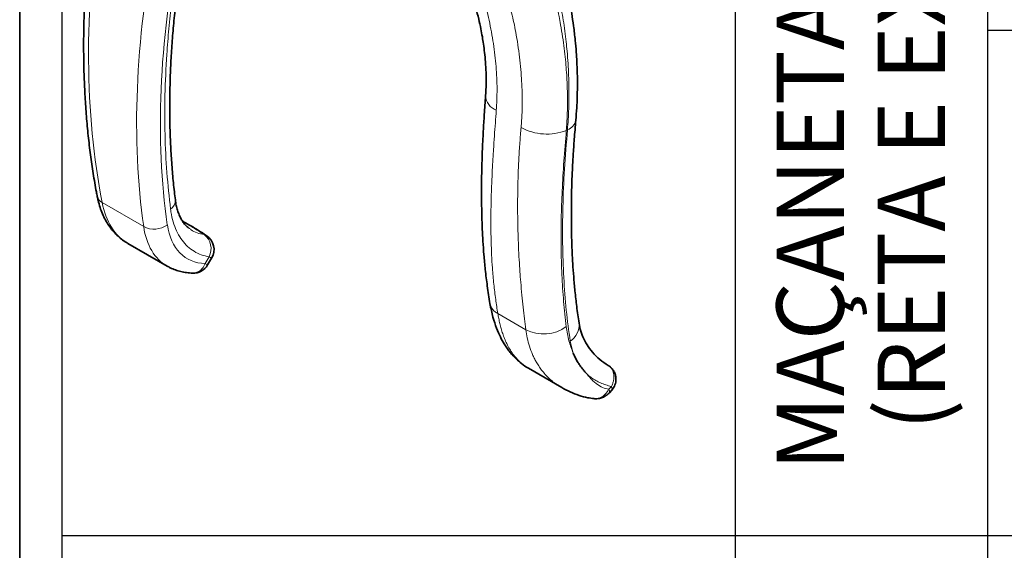
# Paper-space layout 'APLICAÇÕES E ACESSÓRIOS' of a CAD drawing. Units: millimetres. Extents: x 10 to 205, y 4 to 287.
# Drawn here: x 10 to 39, y 105 to 121 of the extents above; entities that cross this region are included whole.
import ezdxf

# ---------------------------------------------------------------- set-up
doc = ezdxf.new("R2010")
doc.units = ezdxf.units.MM
doc.layers.add('DESENHO', color=179, linetype='Continuous', lineweight=25)
doc.layers.add('LAYOUT_', color=7, linetype='Continuous', lineweight=35)
doc.styles.add('SLDTEXTSTYLE0', font='TXT', dxfattribs={"width": 0.7})

# ---------------------------------------------------------------- blocks, each defined once
blk = doc.blocks.new('SW_TABLEANNOTATION_12')
at = {"layer": 'DESENHO', "color": 0}
for p, q in [((0, -113.154), (0, -128.154)), ((20, -113.154), (20, -128.154)), ((27.5, -113.154), (27.5, -128.154)), ((0, -128.154), (0, -143.154)), ((20, -128.154), (20, -143.154)), ((27.5, -128.154), (27.5, -143.154)), ((27.5, -128.154), (47.5, -128.154)), ((0, -143.154), (0, -158.154)), ((0, -143.154), (20, -143.154)), ((0, -143.154), (20, -143.154)), ((20, -143.154), (20, -158.154)), ((20, -143.154), (27.5, -143.154)), ((20, -143.154), (27.5, -143.154)), ((27.5, -143.154), (27.5, -158.154)), ((27.5, -143.154), (47.5, -143.154))]:
    blk.add_line(p, q, dxfattribs=at)
at = {"layer": 'DESENHO', "color": 0, "char_height": 2, "attachment_point": 1, "rotation": 90, "style": 'SLDTEXTSTYLE0'}
for s, insert in [('(RETA E EXCÊNTRICA)', (24.232, -140.03)), ('MAÇANETA 6625/6635', (21.232, -141.232))]:
    blk.add_mtext(s, dxfattribs=dict(at, insert=insert))

psp = doc.layouts.new('APLICAÇÕES E ACESSÓRIOS')

# ---------------------------------------------------------------- linework, layer by layer
at = {"color": 9, "linetype": 'Continuous', "lineweight": 18}
for p, q in [((26.219, 117.721), (26.253, 117.74)), ((12.429, 115.577), (13.665, 114.863)), ((15.489, 113.765), (15.608, 113.964)), ((24.184, 112.282), (25.014, 111.803)), ((26.334, 111.462), (26.423, 111.108)), ((27.483, 110.033), (27.556, 110.114))]:
    psp.add_line(p, q, dxfattribs=at)
at = {"color": 7, "linetype": 'Continuous', "lineweight": 35}
for p, q in [((13.193, 114.364), (14.359, 113.691)), ((15.564, 113.724), (15.683, 113.922)), ((25.091, 110.657), (26.082, 110.085)), ((27.497, 109.93), (27.57, 110.011)), ((27.043, 109.755), (27.056, 109.754))]:
    psp.add_line(p, q, dxfattribs=at)
at = {"color": 9, "linetype": 'Continuous', "lineweight": 18, "flags": 128}
for points in [[(15.525, 114.6), (15.522, 114.602), (15.461, 114.625)], [(27.556, 110.114), (27.574, 110.072), (27.58, 110.038), (27.573, 110.014), (27.57, 110.011)]]:
    psp.add_lwpolyline(points, dxfattribs=at)
at = {"color": 9, "linetype": 'Continuous', "lineweight": 18}
for centre, radius, start, end in [((24.315, 118.779), 0.495, 183.6548, 249.0586), ((26.147, 118.084), 0.36, 287.1922, 349.6404), ((25.639, 119.19), 1.579, 241.0762, 291.5671), ((12.542, 115.813), 0.262, 193.0123, 244.5894), ((14.296, 115.64), 0.309, 302.4433, 3.4645), ((13.971, 115.449), 0.661, 242.4462, 306.803), ((15.135, 114.206), 0.531, 332.9265, 52.0489), ((15.924, 114.451), 0.581, 236.9822, 245.4706), ((15.103, 113.884), 0.403, 272.386, 342.8594), ((15.805, 114.252), 0.581, 236.9812, 245.4721), ((24.372, 112.671), 0.432, 192.4819, 244.2133), ((25.544, 112.818), 1.145, 242.4235, 306.0785), ((26.019, 111.947), 0.579, 302.9963, 5.2343)]:
    psp.add_arc(centre, radius, start, end, dxfattribs=at)
at = {"color": 7, "linetype": 'Continuous', "lineweight": 35}
for centre, start, end in [((15.254, 114.179), 329.0501, 57.2618), ((15.135, 113.981), 268.2654, 329.0501)]:
    psp.add_arc(centre, 0.5, start, end, dxfattribs=at)
at = {"color": 9, "linetype": 'Continuous', "lineweight": 18}
for centre, major_axis, ratio, start_param, end_param in [((31.359, 130.525), (13.067, 24.009), 0.593414, 2.127114, 2.517329), ((32.786, 129.701), (14.224, 23.341), 0.560889, 2.155349, 2.545564), ((33.139, 129.485), (13.974, 22.908), 0.560578, 2.155583, 2.545797), ((15.003, 117.608), (1.786, 3.257), 0.591541, 2.519182, 3.128534), ((16.262, 116.881), (1.924, 3.178), 0.562865, 2.544064, 3.153897), ((16.616, 116.665), (1.674, 2.745), 0.560578, 2.545797, 3.450457)]:
    psp.add_ellipse(centre, major_axis=major_axis, ratio=ratio, start_param=start_param, end_param=end_param, dxfattribs=at)
at = {"color": 7, "linetype": 'Continuous', "lineweight": 35}
for points, knots in [([(12.211, 124.616), (12.195, 124.503), (12.148, 124.176), (12.081, 123.636), (12.014, 123.001), (11.96, 122.37), (11.92, 121.746), (11.893, 121.126), (11.88, 120.514), (11.88, 119.908), (11.894, 119.309), (11.921, 118.718), (11.961, 118.135), (12.015, 117.56), (12.083, 116.994), (12.164, 116.437), (12.234, 116.026), (12.278, 115.8), (12.286, 115.754)], [0, 0, 0, 0, 0.035642, 0.103256, 0.17088, 0.238512, 0.306152, 0.373799, 0.441454, 0.509115, 0.576781, 0.644452, 0.712125, 0.7798, 0.847473, 0.915142, 0.982805, 1, 1, 1, 1]), ([(26.5, 118.02), (26.51, 118.142), (26.529, 118.37), (26.543, 118.696), (26.548, 118.973), (26.548, 119.2), (26.546, 119.375), (26.542, 119.509), (26.537, 119.635), (26.529, 119.811), (26.513, 120.068), (26.483, 120.418), (26.438, 120.802), (26.378, 121.21), (26.302, 121.627), (26.201, 122.09), (26.112, 122.41), (26.065, 122.578)], [0, 0, 0, 0, 0.08775, 0.162844, 0.225656, 0.27637, 0.315037, 0.341706, 0.365288, 0.398339, 0.457329, 0.532926, 0.624716, 0.704221, 0.793014, 0.891404, 1, 1, 1, 1]), ([(23.253, 122.178), (23.308, 122.035), (23.409, 121.768), (23.527, 121.381), (23.614, 121.042), (23.678, 120.752), (23.724, 120.504), (23.761, 120.269), (23.793, 120.02), (23.819, 119.739), (23.836, 119.428), (23.841, 119.09), (23.828, 118.865), (23.821, 118.747)], [0, 0, 0, 0, 0.123939, 0.233085, 0.328056, 0.409025, 0.476787, 0.537877, 0.609226, 0.690868, 0.783002, 0.886084, 1, 1, 1, 1]), ([(14.606, 115.659), (14.596, 115.739), (14.563, 115.991), (14.521, 116.426), (14.48, 116.966), (14.452, 117.515), (14.438, 118.073), (14.437, 118.638), (14.448, 119.21), (14.473, 119.791), (14.511, 120.379), (14.562, 120.976), (14.605, 121.406), (14.635, 121.639), (14.639, 121.668)], [0, 0, 0, 0, 0.043447, 0.13768, 0.232148, 0.326701, 0.421154, 0.515343, 0.609187, 0.703362, 0.797642, 0.892013, 0.986461, 1, 1, 1, 1]), ([(23.821, 118.747), (23.807, 118.561), (23.782, 118.21), (23.753, 117.718), (23.731, 117.288), (23.717, 116.92), (23.709, 116.625), (23.704, 116.395), (23.702, 116.225), (23.7, 116.094), (23.7, 116.003), (23.7, 115.934), (23.7, 115.841), (23.7, 115.686), (23.703, 115.451), (23.709, 115.142), (23.722, 114.793), (23.742, 114.414), (23.771, 114.013), (23.812, 113.571), (23.87, 113.085), (23.922, 112.752), (23.95, 112.578)], [0, 0, 0, 0, 0.085797, 0.162299, 0.229552, 0.287588, 0.336423, 0.370095, 0.397382, 0.418282, 0.432793, 0.441264, 0.451748, 0.477548, 0.51545, 0.565482, 0.627687, 0.686256, 0.752697, 0.827073, 0.909469, 1, 1, 1, 1]), ([(26.596, 112), (26.572, 112.164), (26.527, 112.477), (26.476, 112.936), (26.438, 113.36), (26.411, 113.745), (26.393, 114.074), (26.382, 114.349), (26.376, 114.573), (26.372, 114.766), (26.369, 114.927), (26.368, 115.057), (26.368, 115.154), (26.368, 115.225), (26.368, 115.293), (26.368, 115.383), (26.369, 115.511), (26.371, 115.68), (26.376, 115.907), (26.384, 116.2), (26.399, 116.566), (26.422, 116.993), (26.454, 117.483), (26.485, 117.834), (26.5, 118.02)], [0, 0, 0, 0, 0.089415, 0.171248, 0.245496, 0.312155, 0.371062, 0.414126, 0.451732, 0.483908, 0.510673, 0.53204, 0.54802, 0.558622, 0.567069, 0.581544, 0.602444, 0.629761, 0.663483, 0.712389, 0.77049, 0.837783, 0.914275, 1, 1, 1, 1]), ([(12.286, 115.754), (12.294, 115.716), (12.317, 115.606), (12.366, 115.434), (12.438, 115.24), (12.525, 115.06), (12.626, 114.893), (12.74, 114.742), (12.866, 114.607), (13.002, 114.49), (13.112, 114.409), (13.178, 114.374), (13.193, 114.366)], [0, 0, 0, 0, 0.064548, 0.182579, 0.299984, 0.416078, 0.530511, 0.643073, 0.753744, 0.862705, 0.970305, 1, 1, 1, 1]), ([(15.007, 114.816), (14.991, 114.828), (14.945, 114.862), (14.878, 114.936), (14.806, 115.035), (14.744, 115.15), (14.691, 115.277), (14.648, 115.417), (14.62, 115.544), (14.609, 115.63), (14.606, 115.66)], [0, 0, 0, 0, 0.088653, 0.241135, 0.388433, 0.529142, 0.665371, 0.798513, 0.929346, 1, 1, 1, 1]), ([(15.524, 114.6), (15.505, 114.612), (15.334, 114.724), (15.099, 114.868), (14.879, 114.99), (14.818, 115.024)], [0, 0, 0, 0, 0.085932, 0.742647, 1, 1, 1, 1]), ([(14.361, 113.692), (14.392, 113.674), (14.47, 113.629), (14.607, 113.573), (14.77, 113.524), (14.941, 113.492), (15.06, 113.485), (15.12, 113.481)], [0, 0, 0, 0, 0.1329561, 0.3462396, 0.560052, 0.7756845, 1, 1, 1, 1]), ([(23.95, 112.578), (23.978, 112.44), (24.029, 112.182), (24.138, 111.856), (24.251, 111.595), (24.356, 111.405), (24.449, 111.262), (24.531, 111.152), (24.619, 111.048), (24.737, 110.924), (24.894, 110.782), (25.021, 110.701), (25.091, 110.657)], [0, 0, 0, 0, 0.16215, 0.302587, 0.421426, 0.525926, 0.592811, 0.657415, 0.719798, 0.794467, 0.88797, 1, 1, 1, 1]), ([(27.528, 110.697), (27.441, 110.752), (27.266, 110.864), (27.041, 111.074), (26.867, 111.295), (26.734, 111.526), (26.642, 111.758), (26.611, 111.92), (26.596, 112)], [0, 0, 0, 0, 0.172648, 0.348348, 0.519131, 0.684149, 0.843857, 1, 1, 1, 1]), ([(26.423, 111.108), (26.431, 111.089), (26.447, 111.05), (26.473, 110.992), (26.502, 110.935), (26.534, 110.877), (26.568, 110.821), (26.601, 110.77), (26.637, 110.719), (26.675, 110.671), (26.714, 110.621), (26.753, 110.574), (26.793, 110.529), (26.821, 110.498), (26.835, 110.482)], [0, 0, 0, 0, 0.0778, 0.157795, 0.239991, 0.324391, 0.410993, 0.499801, 0.567669, 0.663844, 0.749023, 0.827339, 0.913868, 1, 1, 1, 1]), ([(27.542, 110.68), (27.542, 110.681), (27.538, 110.687), (27.531, 110.691), (27.526, 110.694)], [0, 0, 0, 0, 0.1337346, 1, 1, 1, 1]), ([(27.57, 110.011), (27.598, 110.047), (27.66, 110.128), (27.695, 110.261), (27.695, 110.384), (27.671, 110.488), (27.623, 110.593), (27.57, 110.651), (27.543, 110.68)], [0, 0, 0, 0, 0.186753, 0.410557, 0.541031, 0.682944, 0.836974, 1, 1, 1, 1]), ([(26.082, 110.085), (26.166, 110.04), (26.334, 109.949), (26.595, 109.849), (26.833, 109.781), (26.981, 109.763), (27.043, 109.756)], [0, 0, 0, 0, 0.2727997, 0.5413031, 0.8051379, 1, 1, 1, 1]), ([(27.054, 109.752), (27.103, 109.752), (27.194, 109.752), (27.32, 109.797), (27.421, 109.856), (27.472, 109.906), (27.497, 109.93)], [0, 0, 0, 0, 0.301635, 0.55832, 0.786767, 1, 1, 1, 1])]:
    psp.add_open_spline(points, degree=3, knots=knots, dxfattribs=at)
at = {"color": 9, "linetype": 'Continuous', "lineweight": 18}
for points, knots in [([(25.052, 124.169), (25.092, 124.087), (25.176, 123.917), (25.292, 123.649), (25.397, 123.385), (25.494, 123.117), (25.585, 122.841), (25.673, 122.546), (25.754, 122.249), (25.823, 121.967), (25.888, 121.681), (25.948, 121.395), (26.002, 121.116), (26.056, 120.819), (26.109, 120.5), (26.157, 120.155), (26.193, 119.828), (26.22, 119.519), (26.244, 119.138), (26.257, 118.691), (26.251, 118.187), (26.23, 117.874), (26.219, 117.721)], [0, 0, 0, 0, 0.040654, 0.083594, 0.128832, 0.165782, 0.208199, 0.256083, 0.300192, 0.34232, 0.382724, 0.428517, 0.470085, 0.507435, 0.561701, 0.613644, 0.663266, 0.710569, 0.755556, 0.840391, 0.921863, 1, 1, 1, 1]), ([(23.75, 123.524), (23.857, 123.284), (24.061, 122.824), (24.279, 122.246), (24.423, 121.811), (24.514, 121.508), (24.593, 121.212), (24.661, 120.923), (24.724, 120.608), (24.78, 120.265), (24.83, 119.895), (24.868, 119.529), (24.897, 119.128), (24.912, 118.697), (24.907, 118.24), (24.886, 117.951), (24.875, 117.808)], [0, 0, 0, 0, 0.1305018, 0.2503797, 0.3037094, 0.3553564, 0.4054425, 0.4541015, 0.5014792, 0.5645032, 0.6271488, 0.6896055, 0.7520649, 0.8354614, 0.9179404, 1, 1, 1, 1]), ([(24.138, 118.316), (24.149, 118.525), (24.171, 118.943), (24.139, 119.611), (24.062, 120.295), (23.932, 120.989), (23.755, 121.683), (23.594, 122.131), (23.514, 122.355)], [0, 0, 0, 0, 0.1671648, 0.3340554, 0.5001312, 0.6669954, 0.8338647, 1, 1, 1, 1]), ([(25.78, 122.501), (25.806, 122.416), (25.86, 122.236), (25.936, 121.949), (26.01, 121.633), (26.075, 121.31), (26.13, 120.986), (26.177, 120.669), (26.214, 120.364), (26.245, 120.04), (26.271, 119.708), (26.288, 119.358), (26.296, 119.023), (26.297, 118.692), (26.29, 118.363), (26.276, 118.043), (26.26, 117.84), (26.253, 117.74)], [0, 0, 0, 0, 0.052965, 0.111758, 0.176383, 0.246843, 0.308591, 0.373623, 0.439796, 0.494904, 0.572153, 0.645162, 0.71394, 0.784576, 0.858574, 0.930373, 1, 1, 1, 1]), ([(14.462, 115.38), (14.422, 115.74), (14.342, 116.461), (14.29, 117.594), (14.288, 118.765), (14.336, 119.819), (14.408, 120.737), (14.466, 121.253), (14.495, 121.511)], [0, 0, 0, 0, 0.1893653, 0.3792406, 0.5706748, 0.7626355, 0.8812553, 1, 1, 1, 1]), ([(24.184, 112.282), (24.162, 112.422), (24.116, 112.711), (24.063, 113.162), (24.024, 113.604), (23.999, 114.023), (23.984, 114.429), (23.978, 114.77), (23.977, 115.054), (23.979, 115.27), (23.982, 115.485), (23.987, 115.716), (23.996, 116), (24.01, 116.342), (24.031, 116.738), (24.054, 117.138), (24.082, 117.547), (24.11, 117.937), (24.129, 118.192), (24.138, 118.316)], [0, 0, 0, 0, 0.073488, 0.151834, 0.235052, 0.302431, 0.367491, 0.442548, 0.47477, 0.510704, 0.5504, 0.582142, 0.625148, 0.690555, 0.749238, 0.817323, 0.88199, 0.94288, 1, 1, 1, 1]), ([(24.875, 117.808), (24.869, 117.735), (24.856, 117.585), (24.838, 117.355), (24.822, 117.114), (24.808, 116.863), (24.795, 116.602), (24.787, 116.381), (24.782, 116.215), (24.779, 116.09), (24.776, 115.94), (24.773, 115.735), (24.772, 115.474), (24.773, 115.157), (24.779, 114.829), (24.788, 114.527), (24.8, 114.217), (24.817, 113.888), (24.84, 113.536), (24.866, 113.188), (24.897, 112.835), (24.934, 112.472), (24.972, 112.129), (25, 111.91), (25.014, 111.803)], [0, 0, 0, 0, 0.0344429, 0.0706838, 0.1087227, 0.1485598, 0.1901952, 0.233629, 0.2543816, 0.2699735, 0.2937943, 0.326907, 0.3693114, 0.4210075, 0.4819953, 0.5311537, 0.5710906, 0.6373378, 0.6970873, 0.7503396, 0.8167817, 0.880747, 0.9418194, 1, 1, 1, 1]), ([(26.219, 117.721), (26.194, 117.415), (26.142, 116.812), (26.093, 115.937), (26.064, 115.089), (26.059, 114.255), (26.082, 113.435), (26.132, 112.642), (26.19, 112.14), (26.218, 111.892)], [0, 0, 0, 0, 0.149408, 0.293805, 0.433324, 0.575359, 0.720538, 0.862, 1, 1, 1, 1]), ([(26.253, 117.74), (26.221, 117.348), (26.157, 116.572), (26.111, 115.45), (26.103, 114.376), (26.137, 113.355), (26.209, 112.38), (26.293, 111.766), (26.334, 111.462)], [0, 0, 0, 0, 0.176218, 0.34816, 0.516149, 0.680533, 0.841686, 1, 1, 1, 1]), ([(15.608, 113.964), (15.529, 113.981), (15.37, 114.017), (15.157, 114.123), (14.966, 114.267), (14.8, 114.451), (14.663, 114.673), (14.556, 114.93), (14.492, 115.17), (14.469, 115.327), (14.462, 115.38)], [0, 0, 0, 0, 0.129233, 0.261557, 0.394295, 0.526635, 0.661565, 0.796912, 0.93183, 1, 1, 1, 1]), ([(15.461, 114.625), (15.349, 114.697), (15.141, 114.831), (14.925, 114.955), (14.826, 115.012)], [0, 0, 0, 0, 0.544899, 1, 1, 1, 1]), ([(15.011, 114.82), (15.031, 114.802), (15.1, 114.739), (15.251, 114.671), (15.391, 114.64), (15.461, 114.625)], [0, 0, 0, 0, 0.161935, 0.578161, 1, 1, 1, 1]), ([(25.091, 110.658), (25.083, 110.662), (25.052, 110.679), (25, 110.715), (24.93, 110.766), (24.862, 110.825), (24.794, 110.89), (24.718, 110.972), (24.629, 111.084), (24.536, 111.225), (24.453, 111.379), (24.385, 111.533), (24.33, 111.683), (24.283, 111.831), (24.244, 111.98), (24.211, 112.13), (24.193, 112.232), (24.184, 112.282)], [0, 0, 0, 0, 0.016798, 0.068556, 0.123119, 0.182537, 0.23313, 0.291307, 0.375653, 0.471971, 0.56749, 0.650688, 0.72617, 0.798836, 0.868693, 0.935745, 1, 1, 1, 1]), ([(25.014, 111.803), (25.027, 111.721), (25.054, 111.551), (25.121, 111.303), (25.195, 111.105), (25.267, 110.952), (25.327, 110.839), (25.4, 110.72), (25.487, 110.596), (25.585, 110.478), (25.686, 110.374), (25.794, 110.28), (25.904, 110.197), (26.003, 110.131), (26.065, 110.096), (26.088, 110.083)], [0, 0, 0, 0, 0.107178, 0.222656, 0.346447, 0.401437, 0.463291, 0.532009, 0.607593, 0.690041, 0.766057, 0.834008, 0.901589, 0.963962, 1, 1, 1, 1]), ([(26.218, 111.892), (26.241, 111.749), (26.285, 111.466), (26.377, 111.226), (26.423, 111.108)], [0, 0, 0, 0, 0.507595, 1, 1, 1, 1]), ([(27.556, 110.114), (27.571, 110.144), (27.599, 110.203), (27.63, 110.322), (27.638, 110.468), (27.602, 110.6), (27.558, 110.659), (27.542, 110.68)], [0, 0, 0, 0, 0.15377, 0.297186, 0.568143, 0.848192, 1, 1, 1, 1]), ([(27.483, 110.033), (27.419, 110.048), (27.286, 110.079), (27.137, 110.173), (27.019, 110.274), (26.924, 110.372), (26.865, 110.445), (26.835, 110.482)], [0, 0, 0, 0, 0.2391264, 0.497704, 0.6608608, 0.8245645, 1, 1, 1, 1]), ([(26.835, 110.482), (26.877, 110.444), (26.96, 110.372), (27.096, 110.287), (27.238, 110.22), (27.393, 110.163), (27.5, 110.131), (27.556, 110.114)], [0, 0, 0, 0, 0.2088611, 0.3991795, 0.5931868, 0.7895193, 1, 1, 1, 1]), ([(27.056, 109.754), (27.062, 109.753), (27.12, 109.744), (27.236, 109.777), (27.384, 109.875), (27.45, 109.981), (27.483, 110.033)], [0, 0, 0, 0, 0.040256, 0.371055, 0.687501, 1, 1, 1, 1]), ([(27.496, 109.931), (27.497, 109.932), (27.505, 109.937), (27.51, 109.966), (27.493, 110.007), (27.483, 110.033)], [0, 0, 0, 0, 0.0797487, 0.4012644, 1, 1, 1, 1])]:
    psp.add_open_spline(points, degree=3, knots=knots, dxfattribs=at)
at = {"layer": 'LAYOUT_', "color": 7, "lineweight": 35}
psp.add_line((9.981, 12.999), (9.981, 283.999), dxfattribs=at)

# ---------------------------------------------------------------- block references
psp.add_blockref('SW_TABLEANNOTATION_12', (11.231, 248.846))

doc.saveas('drawing.dxf')
